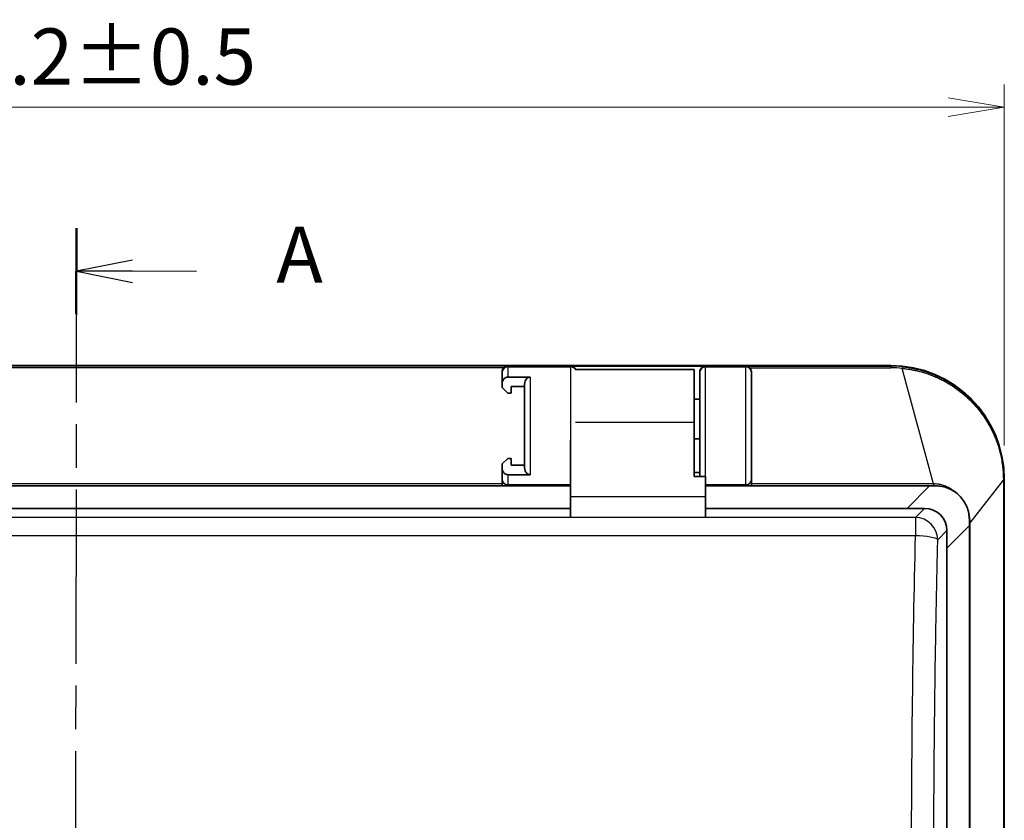
# Model space of a CAD drawing. Units: millimetres. Extents: x 29 to 811, y 16 to 578.
# Drawn here: x 213 to 301, y 312 to 383 of the extents above; entities that cross this region are included whole.
import ezdxf

# ---------------------------------------------------------------- set-up
doc = ezdxf.new("R2010")
doc.units = ezdxf.units.MM
doc.header["$LTSCALE"] = 2
doc.linetypes.add('CHAIN', pattern=[0.3543, 0.2362, -0.0295, 0.0591, -0.0295])
doc.layers.get('Defpoints').update_dxf_attribs({"lineweight": 25})
for name, color, linetype, lineweight in [('Dimension (ISO)', 7, 'Continuous', 18), ('Section Line (ISO)', 7, 'CHAIN', 25), ('Visible (ISO)', 7, 'Continuous', 35), ('Visible Narrow (ISO)', 7, 'Continuous', 25)]:
    doc.layers.add(name, color=color, linetype=linetype, lineweight=lineweight)
doc.styles.add('Note Text (TK)', font='MS PGothic.ttf')
doc.dimstyles.new('Default - Method 1b (TK)', dxfattribs={"dimscale": 2, "dimtxt": 2.5, "dimasz": 2.5, "dimexe": 1, "dimexo": 1.5, "dimgap": 1, "dimtad": 1, "dimtoh": 1, "dimrnd": 1e-08, "dimdsep": 46, "dimtxsty": 'Note Text (TK)', "dimblk": 'OPEN', "dimcen": 0.09, "dimdle": 5, "dimclrd": 100, "dimclre": 100, "dimclrt": 7, "dimadec": 1, "dimazin": 1, "dimtfac": 1, "dimtmove": 0, "dimatfit": 3, "dimldrblk": 'OPEN', "dimfxl": 1, "dimtolj": 1, "dimlwd": -1, "dimlwe": -1, "dimarcsym": 0})

# ---------------------------------------------------------------- blocks, each defined once
blk = doc.blocks.new('2dTransSection0')
at = {"layer": 'Section Line (ISO)', "linetype": 'CHAIN', "ltscale": 16.419779}
blk.add_line((109.07, 182.246), (108.972, 120.253), dxfattribs=at)
at = {"layer": 'Section Line (ISO)', "linetype": 'Continuous', "lineweight": 50}
for p, q in [((109.07, 182.246), (109.064, 178.428)), ((108.978, 124.07), (108.972, 120.253))]:
    blk.add_line(p, q, dxfattribs=at)
at = {"layer": 'Section Line (ISO)', "linetype": 'Continuous'}
for p, q in [((111.568, 180.833), (109.067, 180.337)), ((111.567, 180.333), (109.067, 180.337)), ((109.067, 180.337), (111.566, 179.833)), ((114.419, 180.328), (111.567, 180.333)), ((111.476, 122.658), (108.975, 122.162)), ((111.475, 122.158), (108.975, 122.162)), ((108.975, 122.162), (111.474, 121.658)), ((114.327, 122.153), (111.475, 122.158))]:
    blk.add_line(p, q, dxfattribs=at)
at = {"layer": 'Section Line (ISO)', "char_height": 2.5, "attachment_point": 7, "style": 'Note Text (TK)'}
for insert in [(117.967, 179.036), (117.875, 120.861)]:
    blk.add_mtext('A', dxfattribs=dict(at, insert=insert))
blk = doc.blocks.new('_Open')
at = {"color": 0, "linetype": 'ByBlock', "lineweight": -2}
for p, q in [((-1, 0.167), (0, 0)), ((-1, -0.167), (0, 0)), ((0, 0), (-1, 0))]:
    blk.add_line(p, q, dxfattribs=at)
blk = doc.blocks.new('*D18')
at = {"layer": 'Defpoints', "color": 0, "transparency": 16777216}
for p in [(300.754, 375.28), (135.527, 342.156), (300.754, 342.156)]:
    blk.add_point(p, dxfattribs=at)
at = {"layer": 'Dimension (ISO)', "color": 100, "transparency": 16777216}
for p, q in [((135.527, 345.156), (135.527, 377.28)), ((300.754, 345.156), (300.754, 377.28)), ((140.527, 375.28), (295.754, 375.28))]:
    blk.add_line(p, q, dxfattribs=at)
at = {"layer": 'Dimension (ISO)', "color": 100, "transparency": 16777216, "xscale": 5, "yscale": 5, "zscale": 5, "rotation": 180}
blk.add_blockref('_Open', (135.527, 375.28), dxfattribs=at)
at = {"layer": 'Dimension (ISO)', "color": 100, "transparency": 16777216, "xscale": 5, "yscale": 5, "zscale": 5}
blk.add_blockref('_Open', (300.754, 375.28), dxfattribs=at)
at = {"layer": 'Dimension (ISO)', "color": 7, "transparency": 16777216, "insert": (200.81, 379.78), "char_height": 5, "attachment_point": 4, "style": 'Note Text (TK)'}
blk.add_mtext('\\A1;165.2±0.5', dxfattribs=at)

msp = doc.modelspace()

# ---------------------------------------------------------------- linework, layer by layer
at = {"layer": 'Visible (ISO)'}
for p, q in [((290.64, 352.269), (145.64, 352.269)), ((256.04, 351.642), (256.04, 351.711)), ((256.04, 351.642), (256.04, 350.615)), ((262.14, 352.201), (274.14, 352.201)), ((262.565, 351.906), (273.14, 351.906)), ((273.14, 347.238), (273.14, 351.906)), ((273.64, 351.702), (273.64, 351.642)), ((273.64, 342.406), (273.64, 351.642)), ((278.24, 351.711), (278.24, 351.642)), ((278.24, 342.142), (278.24, 351.642)), ((256.54, 351.235), (258.54, 351.235)), ((256.04, 350.306), (256.04, 350.615)), ((256.04, 350.306), (256.54, 349.806)), ((256.84, 349.806), (256.54, 349.806)), ((256.84, 350.406), (256.84, 349.806)), ((258.04, 350.406), (256.84, 350.406)), ((258.04, 350.615), (258.04, 343.169)), ((273.14, 349.269), (273.64, 349.269)), ((273.14, 347.238), (273.14, 342.406)), ((262.14, 345.629), (262.14, 340.61)), ((273.64, 345.756), (273.14, 345.756)), ((256.54, 344.006), (256.04, 343.506)), ((256.54, 344.006), (256.84, 344.006)), ((256.84, 344.006), (256.84, 343.406)), ((256.04, 343.169), (256.04, 343.506)), ((256.04, 343.169), (256.04, 342.142)), ((256.84, 343.406), (258.04, 343.406)), ((256.04, 342.142), (256.04, 341.634)), ((258.54, 342.549), (256.54, 342.549)), ((273.64, 342.756), (273.14, 342.756)), ((274.14, 342.406), (273.14, 342.406)), ((274.14, 342.406), (274.14, 340.61)), ((278.24, 342.142), (278.24, 341.631)), ((300.754, 267.042), (300.754, 342.156)), ((262.14, 341.556), (174.14, 341.556)), ((256.04, 341.634), (256.04, 341.634)), ((256.54, 341.642), (262.14, 341.642)), ((274.14, 341.642), (277.74, 341.642)), ((294.105, 341.556), (274.14, 341.556)), ((278.24, 341.631), (278.24, 341.63)), ((294.64, 341.556), (294.105, 341.556)), ((262.14, 338.762), (262.14, 340.61)), ((274.14, 340.61), (274.14, 338.762)), ((174.14, 339.556), (262.14, 339.556)), ((274.14, 339.556), (292.105, 339.556)), ((292.105, 339.556), (293.66, 339.556)), ((297.64, 338.02), (297.64, 338.556)), ((295.64, 336.02), (295.64, 337.575)), ((297.64, 338.02), (297.64, 265.156)), ((295.64, 336.02), (295.64, 277.536))]:
    msp.add_line(p, q, dxfattribs=at)
for centre, radius, start, end in [((290.64, 342.156), 10.113, 0, 90), ((256.54, 342.142), 0.5, 180, 270), ((277.74, 342.142), 0.5, 270, 0)]:
    msp.add_arc(centre, radius, start, end, dxfattribs=at)
for centre, major_axis, ratio, start_param, end_param in [((256.54, 351.711), (0, 0.503), 0.994477, 0.761613, 1.570796), ((262.14, 351.702), (0.5, 0), 0.997662, 0.420105, 1.570796), ((274.14, 351.702), (0.5, 0), 0.997662, 1.570796, 3.141593), ((277.74, 351.711), (0, 0.503), 0.994477, 4.712389, 5.521572), ((293.621, 337.536), (1.442, 1.442), 0.980815, 5.507472, 7.058898)]:
    msp.add_ellipse(centre, major_axis=major_axis, ratio=ratio, start_param=start_param, end_param=end_param, dxfattribs=at)
for points, knots in [([(256.54, 352.215), (256.518, 352.215), (256.495, 352.213), (256.452, 352.207), (256.43, 352.203), (256.383, 352.189), (256.358, 352.18), (256.32, 352.163), (256.307, 352.156), (256.268, 352.134), (256.244, 352.117), (256.213, 352.091), (256.204, 352.083), (256.195, 352.075)], [0, 0, 0, 0, 0.166667, 0.166667, 0.333333, 0.333333, 0.546123, 0.546123, 0.666667, 0.666667, 0.902907, 0.902907, 1, 1, 1, 1]), ([(277.74, 352.215), (277.763, 352.215), (277.785, 352.213), (277.807, 352.21), (277.829, 352.207), (277.85, 352.203), (277.871, 352.197), (277.899, 352.189), (277.927, 352.179), (277.953, 352.166), (277.965, 352.161), (277.976, 352.155), (277.987, 352.148), (278.009, 352.135), (278.031, 352.121), (278.051, 352.105), (278.063, 352.095), (278.074, 352.085), (278.085, 352.075)], [0, 0, 0, 0, 0.166667, 0.166667, 0.166667, 0.333333, 0.333333, 0.333333, 0.564515, 0.564515, 0.564515, 0.666667, 0.666667, 0.666667, 0.874267, 0.874267, 0.874267, 1, 1, 1, 1]), ([(256.54, 351.235), (256.483, 351.235), (256.415, 351.219), (256.305, 351.169), (256.244, 351.122), (256.154, 351.02), (256.11, 350.944), (256.057, 350.797), (256.04, 350.698), (256.04, 350.615)], [0, 0, 0, 0, 0.0173081, 0.0173081, 0.0364225, 0.0364225, 0.05824433, 0.05824433, 0.08331883, 0.08331883, 0.08331883, 0.08331883]), ([(258.04, 350.615), (258.04, 350.698), (258.057, 350.797), (258.11, 350.944), (258.154, 351.02), (258.244, 351.122), (258.305, 351.169), (258.415, 351.219), (258.483, 351.235), (258.54, 351.235)], [-0.08331883, -0.08331883, -0.08331883, -0.08331883, -0.05824433, -0.05824433, -0.0364225, -0.0364225, -0.0173081, -0.0173081, 0, 0, 0, 0]), ([(256.04, 343.169), (256.04, 343.085), (256.057, 342.986), (256.11, 342.84), (256.154, 342.764), (256.244, 342.662), (256.305, 342.615), (256.415, 342.564), (256.483, 342.549), (256.54, 342.549)], [0.25593097, 0.25593097, 0.25593097, 0.25593097, 0.28100548, 0.28100548, 0.30282731, 0.30282731, 0.3219417, 0.3219417, 0.3392498, 0.3392498, 0.3392498, 0.3392498]), ([(258.54, 342.549), (258.483, 342.549), (258.415, 342.564), (258.305, 342.615), (258.244, 342.662), (258.154, 342.764), (258.11, 342.84), (258.057, 342.986), (258.04, 343.085), (258.04, 343.169)], [-0.3392498, -0.3392498, -0.3392498, -0.3392498, -0.3219417, -0.3219417, -0.30282731, -0.30282731, -0.28100548, -0.28100548, -0.25593097, -0.25593097, -0.25593097, -0.25593097]), ([(294.64, 341.556), (295.016, 341.556), (295.418, 341.481), (296.157, 341.175), (296.495, 340.944), (297.028, 340.41), (297.259, 340.072), (297.565, 339.333), (297.64, 338.931), (297.64, 338.556)], [-0.6976597, -0.6976597, -0.6976597, -0.6976597, -0.5844811, -0.5844811, -0.4713025, -0.4713025, -0.3581238, -0.3581238, -0.2449452, -0.2449452, -0.2449452, -0.2449452])]:
    msp.add_open_spline(points, degree=3, knots=knots, dxfattribs=at)
at = {"layer": 'Visible Narrow (ISO)'}
for p, q in [((256.54, 352.215), (179.74, 352.215)), ((256.195, 352.075), (180.085, 352.075)), ((256.54, 352.215), (256.54, 352.142)), ((256.54, 352.142), (262.14, 352.142)), ((256.54, 352.142), (256.54, 351.235)), ((262.14, 352.142), (262.14, 352.201)), ((262.14, 352.142), (262.14, 345.629)), ((274.14, 352.201), (274.14, 352.142)), ((274.14, 352.142), (277.74, 352.142)), ((274.14, 342.406), (274.14, 352.142)), ((277.74, 352.215), (277.74, 352.142)), ((277.74, 352.215), (290.64, 352.215)), ((277.74, 341.642), (277.74, 352.142)), ((278.085, 352.075), (290.64, 352.075)), ((290.64, 352.215), (290.64, 352.269)), ((290.64, 352.215), (290.64, 352.075)), ((294.464, 341.729), (291.669, 352.02)), ((258.54, 351.235), (258.54, 342.549)), ((262.573, 347.238), (273.14, 347.238)), ((256.54, 342.549), (256.54, 341.642)), ((297.721, 338.26), (300.671, 342.068)), ((300.671, 342.068), (300.699, 342.068)), ((300.671, 342.068), (300.671, 267.106)), ((300.699, 342.155), (300.754, 342.156)), ((300.699, 342.068), (300.699, 267.097)), ((256.04, 341.729), (180.24, 341.729)), ((256.04, 341.569), (180.24, 341.569)), ((256.04, 341.634), (256.04, 341.569)), ((294.464, 341.729), (278.24, 341.729)), ((278.24, 341.569), (278.24, 341.631)), ((294.464, 341.569), (278.24, 341.569)), ((292.105, 339.556), (294.105, 341.556)), ((294.464, 341.729), (294.464, 341.569)), ((262.14, 340.61), (274.14, 340.61)), ((292.851, 338.747), (293.66, 339.556)), ((292.851, 338.747), (143.429, 338.747)), ((262.14, 338.762), (274.14, 338.762)), ((292.851, 338.747), (292.851, 337.11)), ((294.832, 336.767), (295.64, 337.575)), ((295.64, 336.02), (297.64, 338.02)), ((297.721, 338.26), (297.64, 338.26)), ((297.721, 270.056), (297.721, 338.26)), ((292.851, 337.11), (143.429, 337.11)), ((292.764, 333.255), (292.764, 333.255))]:
    msp.add_line(p, q, dxfattribs=at)
for centre, major_axis, ratio, start_param, end_param in [((256.54, 351.642), (-0.5, 0), 0.999962, 4.712389, 6.283185), ((262.14, 351.642), (0.5, 0), 0.999962, 0.555599, 1.570796), ((274.14, 351.642), (-0.5, 0), 0.999962, 4.712389, 6.283185), ((277.74, 351.642), (0.5, 0), 0.999962, 0, 1.570796), ((291, 349.058), (5.618, -0.295), 0.559479, 1.475316, 1.664266), ((291.074, 350.518), (3.884, -0.207), 0.397249, 1.438325, 1.703865), ((291.669, 351.86), (0.032, 0.298), 0.066455, 0.008746, 1.013165), ((300.399, 342.156), (0.3, 0), 0.020247, 0.00873, 0.438543), ((292.851, 336.767), (-1.414, 1.414), 0.980815, 3.936676, 5.488102), ((292.851, 336.767), (1.999, -0.049), 0.171611, 0.141748, 1.575)]:
    msp.add_ellipse(centre, major_axis=major_axis, ratio=ratio, start_param=start_param, end_param=end_param, dxfattribs=at)
for points, knots in [([(291.669, 352.02), (291.793, 352.008), (291.922, 351.992), (292.135, 351.963), (292.217, 351.95), (292.416, 351.918), (292.533, 351.896), (292.766, 351.849), (292.88, 351.824), (293.119, 351.767), (293.244, 351.735), (293.497, 351.664), (293.624, 351.626), (293.885, 351.542), (294.019, 351.496), (294.282, 351.398), (294.412, 351.347), (294.552, 351.288), (294.56, 351.285), (294.692, 351.229), (294.818, 351.173), (295.07, 351.054), (295.196, 350.992), (295.358, 350.907), (295.393, 350.888), (295.538, 350.81), (295.649, 350.748), (295.869, 350.618), (295.978, 350.551), (296.167, 350.429), (296.247, 350.376), (296.434, 350.249), (296.541, 350.172), (296.753, 350.014), (296.859, 349.933), (297.06, 349.77), (297.157, 349.689), (297.356, 349.515), (297.458, 349.422), (297.665, 349.226), (297.769, 349.123), (297.972, 348.914), (298.069, 348.808), (298.172, 348.692), (298.178, 348.686), (298.277, 348.573), (298.37, 348.462), (298.553, 348.235), (298.643, 348.118), (298.819, 347.879), (298.905, 347.757), (299.017, 347.59), (299.044, 347.549), (299.137, 347.405), (299.203, 347.3), (299.33, 347.087), (299.391, 346.979), (299.511, 346.759), (299.57, 346.648), (299.683, 346.421), (299.737, 346.305), (299.812, 346.14), (299.832, 346.093), (299.915, 345.902), (299.975, 345.754), (300.088, 345.452), (300.142, 345.299), (300.242, 344.987), (300.289, 344.829), (300.37, 344.527), (300.405, 344.384), (300.478, 344.053), (300.514, 343.864), (300.575, 343.482), (300.6, 343.29), (300.639, 342.904), (300.653, 342.71), (300.666, 342.397), (300.669, 342.278), (300.67, 342.158)], [0, 0, 0, 0, 0.0519573, 0.0519573, 0.0833333, 0.0833333, 0.1265574, 0.1265574, 0.1666667, 0.1666667, 0.2088038, 0.2088038, 0.25, 0.25, 0.2916667, 0.2916667, 0.3309767, 0.3309767, 0.3333333, 0.3333333, 0.3703894, 0.3703894, 0.406626, 0.406626, 0.4166667, 0.4166667, 0.4477747, 0.4477747, 0.4781219, 0.4781219, 0.5, 0.5, 0.5291252, 0.5291252, 0.55751, 0.55751, 0.5833333, 0.5833333, 0.6107839, 0.6107839, 0.6387253, 0.6387253, 0.6651747, 0.6651747, 0.6666667, 0.6666667, 0.6922208, 0.6922208, 0.7173841, 0.7173841, 0.7419973, 0.7419973, 0.75, 0.75, 0.7695903, 0.7695903, 0.7887141, 0.7887141, 0.80756, 0.80756, 0.8259975, 0.8259975, 0.8333333, 0.8333333, 0.8552603, 0.8552603, 0.8769037, 0.8769037, 0.8981356, 0.8981356, 0.9166667, 0.9166667, 0.9402878, 0.9402878, 0.96356, 0.96356, 0.9862842, 0.9862842, 1, 1, 1, 1]), ([(291.7, 352.159), (291.721, 352.157), (291.742, 352.154), (291.888, 352.138), (292.018, 352.121), (292.213, 352.091), (292.275, 352.081), (292.361, 352.066), (292.384, 352.062), (292.526, 352.037), (292.647, 352.013), (292.859, 351.967), (292.948, 351.946), (293.065, 351.918), (293.091, 351.911), (293.243, 351.872), (293.371, 351.837), (293.601, 351.769), (293.7, 351.738), (293.83, 351.695), (293.859, 351.685), (294.018, 351.631), (294.149, 351.583), (294.394, 351.488), (294.506, 351.442), (294.652, 351.379), (294.683, 351.365), (294.842, 351.295), (294.97, 351.235), (295.227, 351.108), (295.356, 351.041), (295.52, 350.951), (295.554, 350.932), (295.7, 350.849), (295.813, 350.783), (296.037, 350.644), (296.148, 350.572), (296.303, 350.468), (296.345, 350.439), (296.424, 350.385), (296.46, 350.359), (296.606, 350.254), (296.718, 350.171), (296.938, 349.999), (297.046, 349.911), (297.209, 349.773), (297.263, 349.726), (297.353, 349.646), (297.391, 349.612), (297.536, 349.479), (297.644, 349.376), (297.856, 349.164), (297.96, 349.056), (298.125, 348.876), (298.186, 348.807), (298.284, 348.694), (298.321, 348.65), (298.458, 348.486), (298.558, 348.362), (298.751, 348.107), (298.844, 347.977), (299.003, 347.746), (299.068, 347.648), (299.167, 347.492), (299.202, 347.436), (299.304, 347.268), (299.37, 347.154), (299.499, 346.922), (299.561, 346.805), (299.681, 346.566), (299.739, 346.445), (299.834, 346.238), (299.871, 346.153), (299.937, 345.997), (299.966, 345.927), (300.049, 345.716), (300.102, 345.572), (300.203, 345.279), (300.251, 345.13), (300.34, 344.825), (300.381, 344.669), (300.44, 344.423), (300.461, 344.334), (300.498, 344.159), (300.515, 344.073), (300.562, 343.818), (300.589, 343.647), (300.634, 343.302), (300.653, 343.13), (300.68, 342.785), (300.69, 342.613), (300.697, 342.345), (300.698, 342.251), (300.699, 342.156)], [0, 0, 0, 0, 0.0085474, 0.0085474, 0.0599434, 0.0599434, 0.0833333, 0.0833333, 0.0920635, 0.0920635, 0.1357825, 0.1357825, 0.1666667, 0.1666667, 0.1756048, 0.1756048, 0.2181091, 0.2181091, 0.25, 0.25, 0.2591398, 0.2591398, 0.2996078, 0.2996078, 0.3333333, 0.3333333, 0.3426798, 0.3426798, 0.3800095, 0.3800095, 0.4166667, 0.4166667, 0.4262307, 0.4262307, 0.4577809, 0.4577809, 0.4884095, 0.4884095, 0.5, 0.5, 0.509766, 0.509766, 0.5398441, 0.5398441, 0.5689891, 0.5689891, 0.5833333, 0.5833333, 0.5932947, 0.5932947, 0.6221721, 0.6221721, 0.6501471, 0.6501471, 0.6666667, 0.6666667, 0.6768295, 0.6768295, 0.7043049, 0.7043049, 0.730959, 0.730959, 0.75, 0.75, 0.7604096, 0.7604096, 0.7808083, 0.7808083, 0.8008339, 0.8008339, 0.8202603, 0.8202603, 0.8333333, 0.8333333, 0.8438399, 0.8438399, 0.8643679, 0.8643679, 0.8848281, 0.8848281, 0.9052232, 0.9052232, 0.9166667, 0.9166667, 0.9274284, 0.9274284, 0.9485098, 0.9485098, 0.9691575, 0.9691575, 0.9891841, 0.9891841, 0.9999831, 0.9999831, 0.9999831, 0.9999831]), ([(300.67, 342.158), (300.67, 342.156), (300.67, 342.155), (300.67, 342.14), (300.67, 342.126), (300.671, 342.098), (300.671, 342.083), (300.671, 342.068)], [0, 0, 0, 0, 0.056447, 0.056447, 0.5, 0.5, 1, 1, 1, 1]), ([(296.565, 340.857), (296.549, 340.872), (296.533, 340.887), (296.515, 340.903), (296.514, 340.904), (296.468, 340.946), (296.422, 340.986), (296.326, 341.064), (296.277, 341.101), (296.179, 341.173), (296.129, 341.207), (296.062, 341.251), (296.046, 341.261), (295.989, 341.297), (295.946, 341.322), (295.859, 341.37), (295.816, 341.394), (295.728, 341.438), (295.683, 341.459), (295.607, 341.493), (295.574, 341.507), (295.507, 341.534), (295.472, 341.548), (295.375, 341.583), (295.312, 341.603), (295.187, 341.639), (295.125, 341.655), (295.038, 341.673), (295.012, 341.679), (294.936, 341.693), (294.886, 341.701), (294.77, 341.715), (294.705, 341.721), (294.581, 341.728), (294.522, 341.73), (294.464, 341.729)], [0.6559901, 0.6559901, 0.6559901, 0.6559901, 0.6666667, 0.6666667, 0.6672361, 0.6672361, 0.6961578, 0.6961578, 0.7238742, 0.7238742, 0.75, 0.75, 0.7579201, 0.7579201, 0.7785309, 0.7785309, 0.7988501, 0.7988501, 0.8188354, 0.8188354, 0.8333333, 0.8333333, 0.8488775, 0.8488775, 0.8769203, 0.8769203, 0.9049409, 0.9049409, 0.9166667, 0.9166667, 0.9398664, 0.9398664, 0.970847, 0.970847, 1, 1, 1, 1]), ([(294.731, 341.554), (294.709, 341.557), (294.687, 341.559), (294.616, 341.565), (294.567, 341.567), (294.5, 341.569), (294.482, 341.569), (294.464, 341.569)], [0.95353046, 0.95353046, 0.95353046, 0.95353046, 0.96482792, 0.96482792, 0.99045382, 0.99045382, 1, 1, 1, 1]), ([(297.721, 338.26), (297.72, 338.293), (297.719, 338.326), (297.715, 338.416), (297.711, 338.473), (297.701, 338.576), (297.696, 338.62), (297.683, 338.717), (297.675, 338.77), (297.655, 338.88), (297.643, 338.937), (297.619, 339.042), (297.607, 339.089), (297.581, 339.183), (297.567, 339.23), (297.552, 339.277)], [0, 0, 0, 0, 0.0314075, 0.0314075, 0.0833333, 0.0833333, 0.1221175, 0.1221175, 0.1666667, 0.1666667, 0.2130139, 0.2130139, 0.25, 0.25, 0.2860224, 0.2860224, 0.2860224, 0.2860224]), ([(294.832, 278.345), (294.8, 279.629), (294.771, 280.915), (294.717, 283.491), (294.691, 284.781), (294.645, 287.365), (294.624, 288.658), (294.594, 290.712), (294.584, 291.471), (294.571, 292.45), (294.569, 292.669), (294.544, 294.664), (294.527, 296.444), (294.499, 300.009), (294.489, 301.795), (294.479, 304.885), (294.477, 306.188), (294.477, 307.512), (294.477, 307.534), (294.477, 309.349), (294.481, 311.143), (294.497, 314.726), (294.509, 316.516), (294.536, 319.611), (294.55, 320.917), (294.568, 322.398), (294.57, 322.575), (294.589, 324.048), (294.607, 325.344), (294.648, 327.933), (294.671, 329.226), (294.72, 331.806), (294.747, 333.094), (294.794, 335.176), (294.812, 335.972), (294.832, 336.767)], [0, 0, 0, 0, 0.066524, 0.066524, 0.133127, 0.133127, 0.199734, 0.199734, 0.238757, 0.238757, 0.25, 0.25, 0.341144, 0.341144, 0.432391, 0.432391, 0.498901, 0.498901, 0.5, 0.5, 0.591559, 0.591559, 0.683037, 0.683037, 0.75, 0.75, 0.759041, 0.759041, 0.825669, 0.825669, 0.892304, 0.892304, 0.95883, 0.95883, 1, 1, 1, 1])]:
    msp.add_open_spline(points, degree=3, knots=knots, dxfattribs=at)
for points in [[(300.699, 342.155), (300.699, 342.141), (300.699, 342.111), (300.699, 342.083), (300.699, 342.068)], [(292.851, 278.001), (292.733, 282.875), (292.556, 292.698), (292.467, 307.556), (292.556, 322.413), (292.733, 332.236), (292.851, 337.11)]]:
    msp.add_open_spline(points, degree=3, dxfattribs=at)

# ---------------------------------------------------------------- block references
at = {"layer": 'Section Line (ISO)', "xscale": 2, "yscale": 2, "zscale": 2}
msp.add_blockref('2dTransSection0', (0, 0), dxfattribs=at)

# ---------------------------------------------------------------- dimensions: what is measured, and where the dimension line sits
at = {"layer": 'Dimension (ISO)', "color": 100, "true_color": 0x00ff3f}
dim = msp.add_linear_dim(base=(300.754, 375.28), p1=(135.527, 342.156), p2=(300.754, 342.156), angle=180, dimstyle='Default - Method 1b (TK)', override={"dimgap": 1, "dimtoh": 0, "dimdec": 1, "dimtol": 1, "dimlim": 0, "dimtp": 0.5, "dimtm": 0.5, "dimtdec": 2, "dimtofl": 0, "dimatfit": 1}, dxfattribs=at)
dim.commit()
dim.dimension.update_dxf_attribs({"geometry": '*D18', "text_midpoint": (216.264, 375.28), "dimtype": 160})

doc.saveas('drawing.dxf')
